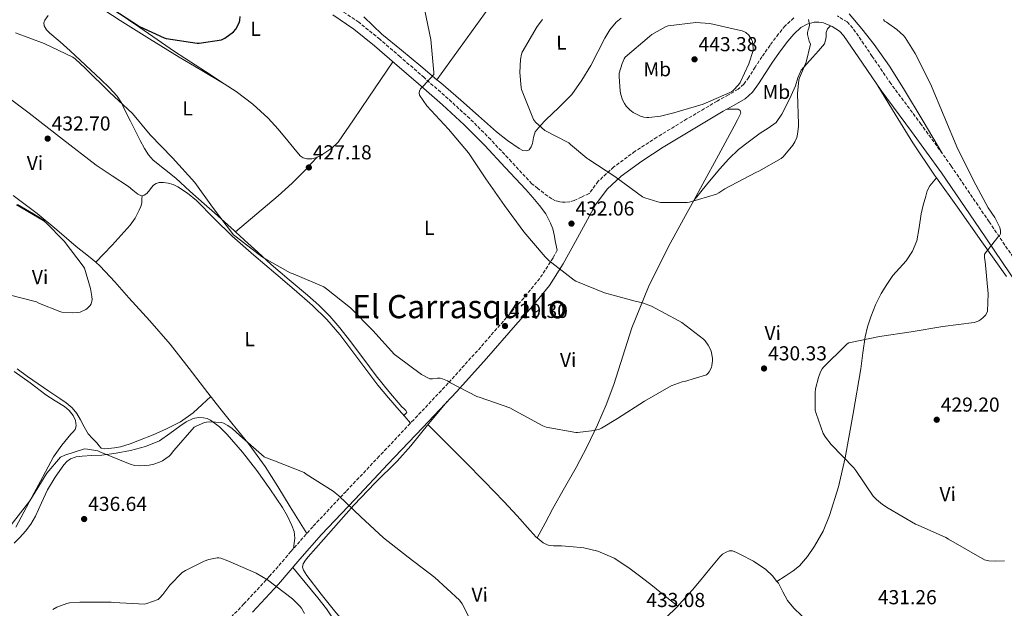
# Model space of a CAD drawing. Units: metres. Extents: x 587417 to 590874, y 4694280 to 4696637.
# Drawn here: x 588048 to 588536, y 4694883 to 4695174 of the extents above; entities that cross this region are included whole.
import ezdxf
from ezdxf.enums import TextEntityAlignment as Align

# ---------------------------------------------------------------- set-up
doc = ezdxf.new("R2010")
doc.units = ezdxf.units.M
doc.header["$MEASUREMENT"] = 0
doc.linetypes.add('DGN Style 3', pattern=[2.435890702152634, 1.739921930109024, -0.6959687720436097])
for name, color, linetype, lineweight in [('Camino', 7, 'DGN Style 3', 0), ('Cota de punto acotado terreno', 7, 'Continuous', 0), ('Curva de nivel directora', 30, 'Continuous', 30), ('Curva de nivel intermedia', 30, 'Continuous', 0), ('Etiqueta de uso rústico', 92, 'Continuous', 0), ('Línea de cambio de uso (parcela vista)', 92, 'Continuous', 0), ('Margen derecho', 7, 'Continuous', 0), ('Punto acotado terreno (símbolo)', 7, 'Continuous', 0), ('Texto de Área (paraje) menor', 7, 'Continuous', 0)]:
    doc.layers.add(name, color=color, linetype=linetype, lineweight=lineweight)
doc.styles.add('Style-Arial', font='arial.ttf')

# ---------------------------------------------------------------- blocks, each defined once
blk = doc.blocks.new('5PATER')
at = {"layer": 'Punto acotado terreno (símbolo)', "linetype": 'Continuous', "lineweight": 0}
h = blk.add_hatch(color=51, dxfattribs=at)
edge = h.paths.add_edge_path()
edge.add_ellipse((0, 0), major_axis=(-0.1095731443231308, -0.1110710700762829), ratio=0.9994222409660317, start_angle=0, end_angle=360)

msp = doc.modelspace()

# ---------------------------------------------------------------- linework, layer by layer
at = {"layer": 'Camino', "color": 7, "linetype": 'DGN Style 3', "lineweight": 0}
for points in [[(588431.2699999993, 4695175.309999999, 435.9299999999932), (588427.0499999992, 4695171.38, 436.5599999999979), (588423.739999999, 4695167.449999999, 437.0800000000018), (588419.5700000003, 4695161.820000002, 437.7499999999999), (588415.5499999992, 4695156.149999999, 438.300000000003), (588412.2099999998, 4695150.949999999, 438.6499999999942), (588409.0300000014, 4695145.989999999, 438.9400000000023), (588406.5399999992, 4695142.540000001, 439.1499999999942), (588403.8099999978, 4695140.030000003, 439.320000000007), (588398.9400000018, 4695137.260000004, 439.4700000000013), (588393.3699999995, 4695134.210000004, 439.5200000000042), (588378.4200000007, 4695125.330000003, 439.2400000000054), (588363.5399999989, 4695116.36, 438.1699999999983), (588352.7399999985, 4695109.350000002, 436.6499999999943), (588342.1799999995, 4695101.59, 435.1000000000058), (588334.4699999981, 4695094.489999998, 434.3099999999978), (588329.9499999986, 4695088.420000004, 433.729999999996), (588326.2499999994, 4695086.690000002, 433.3300000000018), (588322.55, 4695084.969999999, 432.9199999999984), (588320.4800000003, 4695084.370000003, 432.7599999999947), (588318.3199999989, 4695084.140000002, 432.6000000000058), (588316.8500000003, 4695084.13, 432.3999999999942), (588315.3799999973, 4695084.330000003, 432.2200000000013), (588313.359999999, 4695084.850000002, 432.1199999999955), (588311.4699999981, 4695085.739999998, 432.029999999999), (588309.4499999997, 4695087.140000002, 431.8899999999995), (588307.5100000018, 4695088.620000001, 431.7700000000041), (588304.579999997, 4695090.930000001, 431.6399999999994), (588301.6499999989, 4695093.25, 431.5200000000042), (588291.480000001, 4695104.16, 431.320000000007), (588281.2500000006, 4695115.120000003, 431.1300000000046), (588270.8999999973, 4695125.489999998, 430.8099999999977), (588260.109999998, 4695135.359999999, 430.3600000000006), (588248.2800000017, 4695145.790000001, 429.8899999999994), (588236.3700000005, 4695156.080000004, 429.3999999999941), (588226.3500000001, 4695164.750000002, 429.1100000000007), (588215.8999999984, 4695173.180000001, 428.8300000000018), (588205.2800000013, 4695180.370000001, 428.279999999999)], [(588546.7800000012, 4695046.850000002, 429.7200000000012), (588528.0300000003, 4695074.430000001, 430.429999999993), (588509.2300000001, 4695102.090000001, 431.1300000000046), (588494.3799999973, 4695122.670000002, 431.6100000000007), (588479.3199999989, 4695142.830000004, 432.0899999999965), (588470.1900000004, 4695156.300000001, 432.5899999999967), (588460.5500000002, 4695170.330000003, 433.3699999999953), (588457.7100000015, 4695173.310000001, 433.5399999999937), (588452.9299999982, 4695176.350000002, 433.8099999999976)], [(588314.149999998, 4695060.370000001, 430.7200000000012), (588312.0799999982, 4695056.649999999, 430.3999999999943), (588305.5100000014, 4695046.430000001, 429.7200000000012), (588297.5899999999, 4695036.750000002, 429.1699999999983), (588289.0899999995, 4695027.140000001, 428.9600000000063), (588274.7100000004, 4695010.680000001, 429.3600000000006), (588260.1299999983, 4694994.54, 430.3600000000006), (588243.1200000007, 4694976.54, 431.8500000000058), (588226.0700000008, 4694958.5, 433.3699999999953), (588209.6099999986, 4694941.090000001, 434.8800000000048), (588193.0899999985, 4694923.600000002, 436.4400000000024), (588182.2899999979, 4694911.300000003, 438.0800000000017), (588171.7499999991, 4694899.050000001, 439.6399999999994), (588159.0100000009, 4694885.38, 440.6199999999953), (588145.9999999999, 4694871.850000001, 441.5599999999977)]]:
    msp.add_polyline3d(points, dxfattribs=at)
at = {"layer": 'Curva de nivel directora', "color": 30, "linetype": 'Continuous', "lineweight": 30, "elevation": 425, "flags": 128}
msp.add_lwpolyline([(588094.1900000006, 4695179.680000001), (588107.4000000005, 4695171.16), (588119.6000000001, 4695165.440000001), (588120.5900000003, 4695165.150000001), (588135.85, 4695162.840000001), (588136.9400000006, 4695162.840000001), (588147.8499999985, 4695164.410000003), (588149.5800000007, 4695165.310000001), (588153.899999999, 4695168.380000002), (588154.9899999998, 4695169.820000002), (588156.7499999988, 4695172.95), (588157.0700000006, 4695174.07), (588157.2299999994, 4695176.090000001)], dxfattribs=at)
at = {"layer": 'Curva de nivel intermedia', "color": 30, "linetype": 'Continuous', "lineweight": 0, "flags": 128}
for points, elevation in [([(588391.0800000008, 4695007.029999998), (588390.4400000015, 4695010.390000001), (588390.1200000019, 4695011.26), (588388.9700000007, 4695013.4), (588387.4000000015, 4695015.509999999), (588386.6000000014, 4695016.349999999), (588375.7899999998, 4695024.670000001), (588374.440000002, 4695025.399999999), (588360.8099999997, 4695032.730000001), (588356.3300000003, 4695034.389999999), (588352.7499999995, 4695035.23), (588337.5500000004, 4695039.349999999), (588323.3100000002, 4695045.02), (588322.5400000011, 4695045.529999999), (588310.0300000008, 4695055.319999999), (588308.2699999996, 4695057.15), (588297.5800000009, 4695069.470000001), (588287.9800000008, 4695082.550000001), (588278.8300000001, 4695095.67), (588270.1600000019, 4695108.57), (588260.2700000012, 4695120.249999999), (588249.6400000007, 4695131.800000001), (588245.9999999995, 4695137.050000001), (588245.8400000009, 4695138.229999999), (588245.9300000003, 4695139.13), (588246.4800000001, 4695140.279999998), (588247.0500000002, 4695140.92), (588247.9800000022, 4695141.689999999), (588253.1299999999, 4695147.289999999), (588253.1299999999, 4695148.249999999), (588251.600000001, 4695164.630000001), (588248.4000000001, 4695179.67)], 430), ([(588306.8600000013, 4695174.49), (588304.2400000016, 4695171.07), (588296.8400000011, 4695158.46), (588296.5199999991, 4695157.429999999), (588296.0400000009, 4695154.779999998), (588295.7200000011, 4695148.249999999), (588296.2700000011, 4695140.92), (588296.5199999991, 4695139.960000001), (588302.3799999999, 4695125.019999999), (588303.4700000006, 4695123.74), (588308.0400000014, 4695119.61), (588319.8800000013, 4695113.56), (588320.7199999995, 4695112.67), (588328.7500000005, 4695105.949999998), (588329.800000001, 4695105.269999999), (588342.7600000006, 4695096.859999998), (588356.3600000016, 4695086.810000001), (588357.5799999998, 4695086.23), (588363.9800000014, 4695084.249999999), (588365.3600000005, 4695084.06), (588378.5400000013, 4695084.029999998), (588379.6900000002, 4695084.220000001), (588392.9699999995, 4695088.190000001), (588394.2200000011, 4695088.76), (588397.1600000004, 4695090.710000001), (588412.4600000002, 4695098.87), (588413.9600000001, 4695099.449999998), (588424.9999999995, 4695105.689999999), (588426.0000000009, 4695106.59), (588430.8300000011, 4695112.350000001), (588431.79, 4695113.949999998), (588432.7500000012, 4695116.149999999), (588433.2000000004, 4695117.779999999), (588433.7100000001, 4695121.659999999), (588433.7100000001, 4695122.779999999), (588433.1300000012, 4695137.88), (588433.7700000005, 4695144.730000001), (588434.060000001, 4695145.720000002), (588437.3600000001, 4695153.369999998), (588439.5000000015, 4695162.329999999), (588438.8900000012, 4695163.8), (588438.1200000001, 4695167.060000001), (588438.1200000001, 4695168.149999999), (588438.3800000016, 4695169.430000001), (588438.8300000009, 4695170.330000001), (588439.0800000012, 4695171.800000002), (588438.9600000005, 4695172.859999998), (588438.5400000003, 4695174.49)], 435.0000000000001), ([(588382.7300000001, 4695173.08), (588369.0400000018, 4695171.449999998), (588367.8500000006, 4695170.970000001), (588360.9400000017, 4695167.099999999), (588359.8500000008, 4695166.17), (588347.8800000014, 4695155.960000001), (588347.3400000005, 4695155.130000002), (588346.280000001, 4695152.789999999), (588344.9100000008, 4695148.029999998), (588344.8100000003, 4695146.390000001), (588345.2900000007, 4695139.029999999), (588345.6100000005, 4695137.369999998), (588346.4800000021, 4695134.779999998), (588347.440000001, 4695132.920000001), (588348.3300000007, 4695131.640000001), (588350.1600000013, 4695129.82), (588351.7900000007, 4695128.600000001), (588355.3700000015, 4695126.779999998), (588357.0999999993, 4695126.199999999), (588358.5099999997, 4695126.009999999), (588359.5300000011, 4695126.009999999), (588365.2900000013, 4695126.749999999), (588371.9499999998, 4695128.439999999), (588386.4400000004, 4695132.730000001), (588400.5199999999, 4695138.779999998), (588401.3600000005, 4695139.449999999), (588403.9800000022, 4695142.3), (588404.6799999997, 4695143.390000001), (588409.0400000004, 4695152.57), (588411.1799999995, 4695159.26), (588411.2100000008, 4695160.38), (588410.8900000011, 4695163.739999999), (588410.4400000018, 4695164.66), (588408.9700000011, 4695166.84), (588407.600000001, 4695168.06), (588405.7400000013, 4695168.890000002), (588404.9099999998, 4695169.140000001), (588389.7100000005, 4695172.499999999), (588382.7300000001, 4695173.08)], 440), ([(588475.7600000006, 4695174.550000001), (588476.2400000012, 4695173.690000001), (588477.2300000013, 4695173.179999998), (588482.4100000003, 4695169.56), (588485.6800000003, 4695166.550000001), (588486.4800000004, 4695165.59), (588491.4699999995, 4695157.689999999), (588499.0199999998, 4695142.739999999), (588512.4900000013, 4695110.329999999), (588513.4500000002, 4695108.539999999), (588520.300000001, 4695094.9), (588527.5000000005, 4695081.369999998), (588530.9200000004, 4695076.539999999), (588533.3900000004, 4695071.67), (588533.6800000007, 4695070.17), (588533.7400000012, 4695068.5), (588533.16, 4695067.579999999), (588532.3600000021, 4695066.810000001), (588525.7400000015, 4695058.46), (588525.7400000015, 4695056.66), (588526.0600000012, 4695054.779999998), (588527.5900000001, 4695038.869999998), (588527.2700000004, 4695030.23), (588526.3499999995, 4695028.470000001), (588525.1300000012, 4695027.06), (588523.9100000008, 4695026.039999999), (588522.8899999993, 4695025.399999999), (588522.030000001, 4695025.050000001), (588520.680000001, 4695024.699999999), (588505.0300000003, 4695022.59), (588489.4800000001, 4695019.930000001), (588473.8300000017, 4695017.750000001), (588458.5400000007, 4695014.65), (588457.8000000009, 4695014.140000001), (588456.8399999997, 4695013.269999999), (588445.9900000002, 4695002.490000002), (588445.350000001, 4695001.659999999), (588444.5500000007, 4695000.249999999), (588443.4700000011, 4694997.470000001), (588442.0600000008, 4694991.739999999), (588441.8300000007, 4694989.789999999), (588441.9600000002, 4694981.270000001), (588442.3500000013, 4694979.550000002), (588445.9299999998, 4694969.66), (588446.9500000014, 4694967.929999999), (588449.8300000002, 4694964.279999998), (588461.0300000008, 4694952.760000001), (588462.0299999998, 4694951.449999998), (588470.6700000011, 4694938.71), (588472.2300000011, 4694937.020000001), (588475.2400000021, 4694934.519999999), (588478.0300000014, 4694932.789999999), (588491.5900000001, 4694924.92), (588492.9100000011, 4694924.38), (588506.6700000009, 4694918.17), (588507.850000001, 4694917.369999998), (588525.7700000005, 4694907.23), (588527.9499999998, 4694906.710000001), (588531.05, 4694906.49), (588535.6299999999, 4694906.749999999)], 430), ([(588045.9300000007, 4695167.900000001), (588060.1399999998, 4695162.619999999), (588074.3800000001, 4695155.869999999), (588075.5300000012, 4695155.069999998), (588080.5600000004, 4695150.27), (588092.5200000008, 4695138.649999999), (588103.850000001, 4695128.09), (588112.6799999999, 4695117.399999999), (588123.7199999995, 4695106.140000001), (588134.700000001, 4695093.880000001), (588143.5299999999, 4695081.63), (588153.9000000012, 4695068.029999998), (588155.1799999997, 4695066.969999999), (588168.24, 4695056.989999999), (588181.9999999997, 4695049.15), (588183.4000000011, 4695048.699999999), (588198.6400000006, 4695042.199999999), (588199.9800000016, 4695041.339999998), (588211.7499999999, 4695031.929999998), (588222.9200000013, 4695020.67), (588233.61, 4695008.800000001), (588234.7300000021, 4695007.96), (588246.9900000021, 4694998.880000001), (588251.1100000015, 4694996.76), (588252.360000001, 4694996.76), (588254.9200000003, 4694997.079999999), (588256.2000000009, 4694997.079999999), (588257.35, 4694996.8), (588259.850000001, 4694995.800000001), (588261.3200000017, 4694994.779999999), (588274.2800000013, 4694988.060000001), (588276.0400000004, 4694987.58), (588290.73, 4694982.460000002), (588293.4200000013, 4694980.990000002), (588307.02, 4694973.439999998), (588308.6200000005, 4694972.92), (588323.3700000005, 4694970.199999999), (588324.230000001, 4694970.199999999), (588332.4299999997, 4694971.23), (588335.0800000007, 4694971.930000001), (588336.110000001, 4694972.380000001), (588343.980000001, 4694977.05), (588357.4500000002, 4694985.689999999), (588370.630000001, 4694993.239999999), (588376.0400000003, 4694995.230000001), (588377.2600000006, 4694995.42), (588388.0400000009, 4694998.680000001), (588388.9400000017, 4694999.55), (588389.4500000012, 4695000.279999998), (588390.5100000007, 4695002.390000001), (588390.7900000003, 4695003.350000001), (588391.1100000021, 4695005.630000002), (588391.0800000008, 4695007.029999998)], 430), ([(588042.8600000018, 4695038.27), (588056.3600000001, 4695034.850000001), (588057.8399999999, 4695034.009999999), (588067.7900000009, 4695030.010000001), (588068.8700000005, 4695029.789999999), (588074.0300000014, 4695029.369999999), (588076.7800000008, 4695029.499999999), (588077.9299999997, 4695029.82), (588080.7100000002, 4695031.07), (588081.420000001, 4695031.579999999), (588082.9499999998, 4695033.119999999), (588083.3400000011, 4695033.88), (588083.7600000012, 4695035.16), (588083.8500000006, 4695036.060000001), (588083.7900000003, 4695037.529999999), (588083.1199999996, 4695041.529999998), (588080.1100000012, 4695051.449999998), (588079.4400000006, 4695052.57), (588070.0300000005, 4695064.92), (588060.9700000013, 4695074.140000001), (588059.6600000014, 4695075.069999999), (588046.4800000006, 4695082.91)], 430), ([(588087.7199999997, 4694960.7), (588102.6300000006, 4694954.460000001), (588104.7800000008, 4694953.949999999), (588107.5599999991, 4694953.76), (588112.11, 4694954.079999999), (588114.4700000003, 4694954.56), (588117.2900000013, 4694955.519999999), (588118.790000001, 4694956.249999999), (588121.9300000013, 4694958.429999999), (588122.6700000013, 4694959.2), (588124.2699999994, 4694961.369999998), (588134.4700000008, 4694972.92), (588135.3100000012, 4694973.4), (588139.5600000003, 4694975.13), (588140.4600000011, 4694975.32), (588141.9000000005, 4694975.449999999), (588148.0100000014, 4694975.099999999), (588148.9400000013, 4694974.810000001), (588151.0800000004, 4694973.720000001), (588153.2300000007, 4694972.249999999), (588157.0300000005, 4694968.8), (588169.1299999994, 4694958.239999998), (588170.150000001, 4694957.689999999), (588174.0900000016, 4694956.189999999), (588188.7800000012, 4694950.4), (588189.8699999999, 4694949.600000001), (588203.2400000006, 4694941.119999999), (588205.99, 4694938.84), (588216.9700000013, 4694928.539999999), (588228.1699999997, 4694918.140000001), (588240.4299999995, 4694908.509999998), (588253.6399999994, 4694898.4), (588265.7400000007, 4694887.199999998), (588267.0500000005, 4694885.400000001), (588270.4700000003, 4694879.070000002)], 435.0000000000001), ([(588043.85, 4694924.57), (588053.0300000019, 4694936.449999998), (588061.4500000018, 4694950.009999999), (588068.1700000009, 4694958.050000001), (588070.2800000008, 4694959.07), (588080.0700000009, 4694962.079999999), (588081.610000001, 4694962.01), (588086.7300000017, 4694961.050000001), (588087.7199999997, 4694960.7)], 435.0000000000001), ([(588064.3600000021, 4694882.649999999), (588066.4400000008, 4694883.81), (588071.4000000006, 4694885.630000001), (588072.6800000014, 4694885.92), (588077.7100000005, 4694886.329999999), (588093.3500000001, 4694886.269999999), (588094.5700000006, 4694886.109999999), (588109.8700000005, 4694885.31), (588110.9900000002, 4694885.570000002), (588116.490000001, 4694887.649999999), (588117.2300000008, 4694888.220000001), (588118.9200000007, 4694890.01), (588122.3100000013, 4694894.619999999), (588128.4600000003, 4694900.929999999), (588130.0600000008, 4694901.98), (588139.3700000002, 4694906.590000001), (588141.6400000012, 4694907.359999999), (588145.7400000006, 4694908.189999999), (588146.570000002, 4694908.189999999), (588147.6300000015, 4694907.970000001), (588151.1100000016, 4694906.749999999), (588165.1599999998, 4694900.67), (588170.7000000008, 4694897.369999998), (588183.0200000011, 4694887.969999999), (588186.7600000006, 4694884.289999999), (588187.5600000008, 4694883.26), (588188.9700000011, 4694880.609999998)], 440)]:
    msp.add_lwpolyline(points, dxfattribs=dict(at, elevation=elevation))
at = {"layer": 'Línea de cambio de uso (parcela vista)', "color": 92, "linetype": 'Continuous', "lineweight": 0, "extrusion": (0.008578157894159553, -0.005057642247524752, 0.9999504165017579), "elevation": -18274.99467211006, "flags": 128}
msp.add_lwpolyline([(588124.0248755448, 4695110.322661537), (588124.0940798611, 4695110.281861015)], dxfattribs=at)
at = {"layer": 'Línea de cambio de uso (parcela vista)', "color": 92, "linetype": 'Continuous', "lineweight": 0, "extrusion": (-0.03852566335488541, -0.05279441667419538, 0.9978619758418984), "elevation": -270110.6864983228, "flags": 128}
msp.add_lwpolyline([(-2292456.313301941, 4130630.973188061), (-2292456.31330194, 4130630.968597854)], dxfattribs=at)
at = {"layer": 'Línea de cambio de uso (parcela vista)', "color": 92, "linetype": 'Continuous', "lineweight": 0, "extrusion": (0.02846820658180562, 0.03065806888359564, 0.9991244387093854), "elevation": 161114.039216205, "flags": 128}
msp.add_lwpolyline([(2763764.58479416, -3837400.912042471), (2763764.58479416, -3837400.921603327)], dxfattribs=at)
at = {"layer": 'Línea de cambio de uso (parcela vista)', "color": 92, "linetype": 'Continuous', "lineweight": 0, "extrusion": (-0.02495975630396395, -0.03140097469638247, 0.9991951708016628), "elevation": -161688.6378710823, "flags": 128}
msp.add_lwpolyline([(-2460803.595394022, 4038386.465435232), (-2460803.595394021, 4038386.470421211)], dxfattribs=at)
at = {"layer": 'Línea de cambio de uso (parcela vista)', "color": 92, "linetype": 'Continuous', "lineweight": 0, "elevation": 432.0599999999977, "flags": 128}
msp.add_lwpolyline([(588108.6298000002, 4695087.3772), (588108.6299999999, 4695087.380000001)], dxfattribs=at)
at = {"layer": 'Línea de cambio de uso (parcela vista)', "color": 92, "linetype": 'Continuous', "lineweight": 0, "extrusion": (-0.03286746458402429, -0.03992788177383113, 0.9986618516939921), "elevation": -206369.1528282541, "flags": 128}
msp.add_lwpolyline([(-2529655.18793832, 3993528.771202867), (-2529655.18793832, 3993528.792473035)], dxfattribs=at)
at = {"layer": 'Línea de cambio de uso (parcela vista)', "color": 92, "linetype": 'Continuous', "lineweight": 0, "extrusion": (0.04111606129872662, 0.03524231624969853, 0.9985326477630242), "elevation": 190076.2673847103, "flags": 128}
msp.add_lwpolyline([(3181997.539892818, -3496908.227804753), (3181997.539892818, -3496908.23149799)], dxfattribs=at)
at = {"layer": 'Línea de cambio de uso (parcela vista)', "color": 92, "linetype": 'Continuous', "lineweight": 0, "extrusion": (0.03336433043493819, 0.06178580731515212, 0.9975316212877883), "elevation": 310139.2420647555, "flags": 128}
msp.add_lwpolyline([(1713132.853465495, -4399698.542542601), (1713132.853465495, -4399698.536846112)], dxfattribs=at)
at = {"layer": 'Línea de cambio de uso (parcela vista)', "color": 92, "linetype": 'Continuous', "lineweight": 0, "extrusion": (0.1052663324481732, 0.06627883165693794, 0.9922328938949273), "elevation": 373542.157286549, "flags": 128}
msp.add_lwpolyline([(3659455.456291537, -2976095.968571131), (3659455.456291537, -2976095.971786719)], dxfattribs=at)
at = {"layer": 'Línea de cambio de uso (parcela vista)', "color": 92, "linetype": 'Continuous', "lineweight": 0}
for points in [[(588344.3967000004, 4695259.915999999, 433.0100999999996), (588327.9699999997, 4695240.119999999, 433.4799999999959), (588311.54, 4695220.33, 433.9499999999971), (588295.5899999999, 4695200.58, 433.9799999999959), (588280.3099999996, 4695180.33, 433.0500000000029), (588267.4299999997, 4695162.550000001, 431.8099999999977), (588254.5626999997, 4695144.763699999, 430.5602999999974)], [(588037.04, 4695212.189999999, 423.3899999999995), (588051.2199999997, 4695205.17, 423.7400000000052), (588065.0700000003, 4695197.529999999, 424.0899999999965), (588077.7300000004, 4695190.060000001, 424.3899999999995), (588090.1600000003, 4695182.24, 424.6699999999983), (588107.4600000001, 4695170.51, 425.0200000000041), (588124.7199999997, 4695158.75, 425.3699999999953), (588139.9699999997, 4695148.800000001, 425.8300000000018), (588149.3208, 4695142.700800001, 426.1361999999936)], [(588154.8528000005, 4695069.5624, 429.1606000000029), (588154.4199999999, 4695069.960000001, 429.179999999993), (588149.4800000004, 4695074.460000001, 429.4700000000012), (588144.4400000004, 4695078.890000001, 429.5599999999977), (588139.3700000001, 4695083.289999999, 429.6600000000035), (588132.3200000003, 4695089.65, 430.1300000000047), (588125.29, 4695096.029999999, 430.4900000000052), (588119.6900000004, 4695100.480000001, 430.4600000000065), (588114.0899999999, 4695104.99, 430.429999999993), (588111.7100000001, 4695107.66, 430.429999999993), (588109.7999999998, 4695110.680000001, 430.429999999993), (588107.6900000004, 4695114.640000001, 430.3999999999942), (588105.6399999997, 4695118.619999999, 430.3600000000006), (588102.8899999997, 4695124.189999999, 430.2799999999989), (588100.1399999997, 4695129.76, 430.1100000000006), (588098.3600000005, 4695133.279999999, 429.820000000007), (588096.2400000002, 4695136.600000001, 429.5299999999989), (588092.3200000003, 4695140.91, 429.3399999999965), (588088.1100000005, 4695144.92, 429.1499999999942), (588080.6100000005, 4695152.029999999, 428.7599999999948), (588073.0700000003, 4695159.07, 428.3800000000047), (588068.0099999999, 4695163.430000001, 428.2700000000041), (588062.8899999997, 4695167.77, 428.1900000000023), (588061.3399999999, 4695169.480000001, 428.1100000000006), (588060.1399999997, 4695171.42, 428), (588059.9100000003, 4695172.82, 427.8899999999995), (588060.4000000004, 4695174.17, 427.7400000000052), (588062.1600000003, 4695176.5, 427.3600000000006)], [(588090.1200000001, 4695179.07, 425.8099999999977), (588097.7100000001, 4695174.109999999, 426.2700000000041), (588112.3099999996, 4695164.9, 426.4499999999971), (588127.0199999996, 4695155.869999999, 426.3999999999942), (588138.2100000001, 4695149.26, 426.2700000000041), (588149.3208, 4695142.700800001, 426.1407999999938)], [(588504.9600000001, 4695108, 431.2700000000041), (588495.3200000003, 4695124.230000001, 431.1399999999995), (588485.6799999997, 4695140.449999999, 431), (588478.6399999997, 4695151.5, 431.1900000000023), (588471.0899999999, 4695162.210000001, 431.5200000000041), (588465, 4695169.850000001, 431.6399999999995), (588458.7400000002, 4695177.380000001, 431.7100000000065)], [(588254.5626999997, 4695144.763699999, 430.5611000000063), (588246.5800000001, 4695151.529999999, 430.1100000000006), (588236.9900000002, 4695159.449999999, 429.5800000000018), (588227.3799999999, 4695167.34, 429.0800000000018), (588218.3300000001, 4695175.850000001, 428.6900000000023)], [(588345.9100000003, 4695175.210000001, 437.6600000000035), (588343.3700000001, 4695173.180000001, 437.5500000000029), (588340.29, 4695169.439999999, 437.320000000007), (588337.7199999997, 4695165.289999999, 437.1499999999942), (588334.2300000004, 4695158.550000001, 437.1100000000006), (588330.7400000002, 4695151.850000001, 437.0800000000018), (588326.3399999999, 4695144.480000001, 436.8800000000047), (588321.3300000001, 4695137.51, 436.5099999999948), (588315, 4695131.060000001, 435.6300000000047), (588308.4699999997, 4695124.84, 434.6499999999942), (588305.7699999996, 4695121.970000001, 434.6000000000058), (588303.2800000003, 4695118.890000001, 434.4600000000065), (588302.4699999997, 4695116.16, 434.0500000000029), (588302, 4695113.26, 433.6300000000047), (588301.3099999996, 4695111.539999999, 433.3800000000047), (588300.2100000001, 4695110.060000001, 433.179999999993), (588299.0899999999, 4695109.539999999, 433.1300000000047), (588297.0999999996, 4695109.779999999, 433.1300000000047), (588295.2800000003, 4695110.699999999, 433.1199999999953), (588289.5199999996, 4695114.689999999, 432.8899999999995), (588284.0199999996, 4695119.02, 432.6000000000058), (588275.2100000001, 4695126.890000001, 431.9199999999983), (588266.3600000005, 4695134.699999999, 431.2599999999948), (588256.4900000002, 4695143.130000001, 430.6699999999983), (588254.5626999997, 4695144.763699999, 430.5611000000063)], [(588381.7335000001, 4695084.9364, 434.8411000000052), (588388.1600000003, 4695092.75, 435.3800000000047), (588394.5999999996, 4695100.57, 435.929999999993), (588399.0800000001, 4695105.58, 436.1300000000047), (588404.0099999999, 4695110.17, 436.1900000000023), (588409.2999999998, 4695114.289999999, 436.2700000000041), (588414.7000000002, 4695118.230000001, 436.320000000007), (588418.6699999999, 4695120.800000001, 436.2899999999936), (588422.5099999999, 4695123.609999999, 436.25), (588425.4500000002, 4695127.65, 436.25), (588427.6299999999, 4695132.180000001, 436.25), (588429.9500000002, 4695136.939999999, 436.1999999999971), (588432.1699999999, 4695141.720000001, 436), (588433.3799999999, 4695145.680000001, 435.7200000000012), (588434.9900000002, 4695149.4, 435.4199999999983), (588437.6900000004, 4695152.640000001, 435.1000000000058), (588440.4900000002, 4695155.800000001, 434.7799999999989), (588443.5899999999, 4695159.100000001, 434.6999999999971), (588446.5099999999, 4695162.58, 434.5899999999965), (588447.0599999996, 4695164.25, 434.3699999999953), (588447.2800000003, 4695166.039999999, 434.1399999999995), (588447.3600000005, 4695168.08, 433.8699999999953), (588447.9199999999, 4695169.880000001, 433.7599999999948), (588449.4100000003, 4695171.460000001, 433.8600000000006)], [(588195.3435000004, 4695106.413000001, 426.6499999999942), (588197.1500000004, 4695107.33, 426.6499999999942), (588199.0199999996, 4695108.51, 426.6499999999942), (588202.6299999999, 4695110.939999999, 426.6499999999942), (588205.6799999997, 4695113.880000001, 426.6499999999942), (588213.29, 4695124.980000001, 426.7700000000041), (588220.8399999999, 4695136.09, 427.4799999999959), (588226.8300000001, 4695144.880000001, 428.429999999993), (588232.8099999996, 4695153.66, 429.3800000000047)], [(588149.3208, 4695142.700800001, 426.1361999999936), (588155.2400000002, 4695138.84, 426.3300000000018), (588163.4699999997, 4695132.720000001, 426.5399999999936), (588170.9900000002, 4695125.720000001, 426.6499999999942), (588175.9600000001, 4695120.210000001, 426.6199999999953), (588180.7800000003, 4695114.59, 426.5899999999965), (588183.7800000003, 4695110.810000001, 426.6300000000047), (588186.9199999999, 4695107.039999999, 426.6499999999942), (588188.4100000003, 4695106.050000001, 426.6499999999942), (588190.1200000001, 4695105.630000001, 426.6499999999942), (588192.6699999999, 4695105.630000001, 426.6499999999942), (588195.1799999997, 4695106.33, 426.6499999999942), (588195.3435000004, 4695106.413000001, 426.6499999999942)], [(588040.2000000002, 4695137.550000001, 432.6199999999953), (588052.7199999997, 4695128.279999999, 432.7299999999959), (588069.2699999996, 4695115.350000001, 432.6600000000035), (588085.8700000001, 4695102.49, 432.5399999999936), (588093.79, 4695097.17, 432.4499999999971), (588101.7999999998, 4695092, 432.3500000000058), (588104.0700000003, 4695090.08, 432.3000000000029), (588106.4800000004, 4695088.09, 432.2200000000012), (588108.3300000001, 4695087.32, 432.0899999999965), (588108.6298000002, 4695087.3772, 432.0534000000043)], [(588472.9400000004, 4695141.789999999, 432.179999999993), (588481.5800000001, 4695127.640000001, 431.9799999999959), (588490.2199999997, 4695113.5, 431.7700000000041), (588501, 4695097.449999999, 431.2200000000012), (588501.9168999996, 4695096.176100001, 431.1713000000018)], [(588398.0899999999, 4695130.119999999, 439.5), (588400.9199999999, 4695130.16, 439.2200000000012), (588403.7599999999, 4695130.199999999, 438.9400000000023), (588404.79, 4695129.5, 438.8600000000006), (588405.04, 4695128.279999999, 438.8099999999977), (588403.5, 4695124.970000001, 438.6600000000035), (588401.7699999996, 4695121.689999999, 438.4900000000052), (588394.0300000003, 4695107.449999999, 437.0800000000018), (588386.2800000003, 4695093.210000001, 435.5500000000029), (588381.7335000001, 4695084.9364, 434.8362999999954)], [(588154.8528000005, 4695069.5624, 429.159799999994), (588165.3799999999, 4695078.439999999, 428.4199999999983), (588175.9199999999, 4695087.32, 427.679999999993), (588182.8600000005, 4695093.49, 427.2799999999989), (588189.4199999999, 4695100.060000001, 426.9700000000012), (588192.3899999997, 4695103.24, 426.8099999999977), (588195.3435000004, 4695106.413000001, 426.6503999999986)], [(588108.6298000002, 4695087.3772, 432.0534000000043), (588109.6399999997, 4695087.57, 431.929999999993), (588110.8899999997, 4695088.41, 431.7700000000041), (588112.3600000005, 4695090.33, 431.7100000000065), (588113.29, 4695091.5, 431.570000000007), (588114.2800000003, 4695092.640000001, 431.4499999999971), (588115.5599999996, 4695093.470000001, 431.4199999999983), (588117.04, 4695093.850000001, 431.3899999999995), (588119.2800000003, 4695093.91, 431.320000000007), (588121.5199999996, 4695093.529999999, 431.2599999999948), (588123.9400000004, 4695092.84, 431.1900000000023), (588126.25, 4695091.800000001, 431.1300000000047), (588131.0800000001, 4695088.609999999, 431.0599999999977), (588135.4699999997, 4695084.960000001, 431), (588144.2300000004, 4695076.060000001, 430.6900000000023), (588153.1299999999, 4695067.359999999, 430.429999999993), (588163.9400000004, 4695058, 430.4900000000052), (588174.7599999999, 4695048.67, 430.8099999999977), (588183.8499999996, 4695040.9, 431.1600000000035), (588192.9400000004, 4695033.119999999, 431.5200000000041), (588200.0599999996, 4695026.189999999, 431.8399999999965), (588206.5700000003, 4695018.65, 432.1600000000035), (588215.9600000001, 4695006.119999999, 432.4100000000035), (588225.3899999997, 4694993.630000001, 432.4799999999959), (588230.5700000003, 4694987.359999999, 432.5599999999977), (588235.8799999999, 4694981.210000001, 432.4100000000035), (588238.7199999997, 4694978.050000001, 432.1999999999971), (588241.5599999996, 4694974.880000001, 431.9900000000052)], [(588422.9627, 4694896.5317, 432.1296000000002), (588426.9600000001, 4694899.130000001, 431.6000000000058), (588430.9500000002, 4694901.720000001, 431.070000000007), (588434.0999999996, 4694904.220000001, 430.8000000000029), (588438.0999999996, 4694908.84, 430.8300000000018), (588441.5800000001, 4694914.01, 430.8800000000047), (588445.8200000003, 4694921.359999999, 430.679999999993), (588449.0700000003, 4694929.109999999, 430.4900000000052), (588453.3799999999, 4694943.25, 430.1699999999983), (588456.75, 4694957.59, 429.9199999999983), (588460.7400000002, 4694979.65, 429.9400000000023), (588464.4299999997, 4695001.75, 430.3000000000029), (588465.5, 4695009.619999999, 430.4499999999971), (588466.5999999996, 4695017.5, 430.6199999999953), (588467.7800000003, 4695022.539999999, 430.7799999999989), (588469.4199999999, 4695027.480000001, 430.9400000000023), (588471.7800000003, 4695033.310000001, 431.0399999999936), (588474.5999999996, 4695038.939999999, 431.1300000000047), (588477.3700000001, 4695043.49, 431.3000000000029), (588480.4299999997, 4695047.83, 431.4499999999971), (588483.6699999999, 4695051.51, 431.5), (588486.9500000002, 4695055.189999999, 431.5200000000041), (588490.0700000003, 4695059.890000001, 431.5299999999989), (588492.2000000002, 4695065.050000001, 431.5200000000041), (588493.3499999996, 4695071.710000001, 431.429999999993), (588494.3799999999, 4695078.359999999, 431.320000000007), (588495.4299999997, 4695082.720000001, 431.2899999999936), (588496.6200000001, 4695087.060000001, 431.2599999999948), (588497.4299999997, 4695089.789999999, 431.1000000000058), (588498.7300000004, 4695092.25, 431), (588500.3200000003, 4695094.220000001, 431.0899999999965), (588501.9168999996, 4695096.176100001, 431.1698000000034)], [(588501.9168999996, 4695096.176100001, 431.1713000000018), (588512.2999999998, 4695081.75, 430.6199999999953), (588524.4500000002, 4695064.57, 430.2700000000041), (588536.6200000001, 4695047.380000001, 429.9799999999959)], [(588085.6201, 4695054.420100001, 431.3782999999967), (588082.0199999996, 4695057.52, 431.3600000000006), (588075.8799999999, 4695062.300000001, 431.320000000007), (588066.3700000001, 4695070.529999999, 431.1600000000035), (588056.6799999997, 4695078.560000001, 431), (588044.75, 4695087.390000001, 430.8999999999942)], [(588085.6201, 4695054.420100001, 431.3800000000047), (588089.6799999997, 4695058.680000001, 431.7799999999989), (588093.7400000002, 4695062.939999999, 432.0899999999965), (588098.29, 4695067.810000001, 432.1399999999995), (588102.7599999999, 4695072.800000001, 432.0899999999965), (588105.2199999997, 4695076.33, 432.0899999999965), (588107.1799999997, 4695080.220000001, 432.0899999999965), (588107.9600000001, 4695082.01, 432.1000000000058), (588108.4000000004, 4695083.869999999, 432.0899999999965), (588108.5099999999, 4695085.619999999, 432.0800000000018), (588108.6298000002, 4695087.3772, 432.0599999999977)], [(588381.7335000001, 4695084.9364, 434.8362999999954), (588377.6799999997, 4695077.560000001, 434.1999999999971), (588369.0700000003, 4695061.91, 432.9199999999983), (588359.4100000003, 4695042.279999999, 431.429999999993), (588351.0800000001, 4695021.980000001, 430.3000000000029), (588346.6200000001, 4695008.01, 430.0299999999989), (588342.25, 4694994.01, 430.1100000000006), (588338.4000000004, 4694983.880000001, 430.2200000000012), (588334.1200000001, 4694973.92, 430.3600000000006), (588328.9900000002, 4694963.289999999, 430.5800000000018), (588323.5, 4694952.859999999, 430.8099999999977), (588317.7300000004, 4694942.76, 430.9799999999959), (588312.04, 4694932.640000001, 431.4499999999971), (588308.1399999997, 4694925.350000001, 432.0399999999936), (588304.2326999997, 4694918.074999999, 432.6296000000002)], [(588046.9500000002, 4695083.02, 429.7899999999936), (588054.8300000001, 4695078.430000001, 430.3000000000029), (588058.3600000005, 4695076.33, 430.6900000000023), (588061.8899999997, 4695074.24, 431.0899999999965)], [(588238.2300000004, 4694978.600000001, 432.2400000000052), (588239.6600000003, 4694980.060000001, 431.320000000007), (588239.2699999996, 4694981.15, 431.3899999999995), (588238.2000000002, 4694982.039999999, 431.3899999999995), (588237.1600000003, 4694982.939999999, 431.3899999999995), (588230.7199999997, 4694990.5, 431.5299999999989), (588224.4900000002, 4694998.24, 431.6399999999995), (588217.8700000001, 4695007.100000001, 431.3099999999977), (588211.2400000002, 4695015.960000001, 430.8800000000047), (588206.54, 4695021.99, 430.9499999999971), (588201.5800000001, 4695027.800000001, 431), (588196.1900000004, 4695033.15, 430.5599999999977), (588190.5099999999, 4695038.17, 430.1100000000006), (588181.4199999999, 4695045.66, 429.9400000000023), (588172.4600000001, 4695053.279999999, 429.7899999999936), (588165.9000000004, 4695059.350000001, 429.3099999999977), (588159.3399999999, 4695065.439999999, 428.9600000000065), (588154.8528000005, 4695069.5624, 429.1606000000029)], [(588190.0999999996, 4694920.189999999, 436.8999999999942), (588186.0099999999, 4694926.800000001, 436.5399999999936), (588181.9299999997, 4694933.4, 436.1900000000023), (588175.7800000003, 4694943.449999999, 435.8000000000029), (588169.5800000001, 4694953.439999999, 435.4799999999959), (588161.5899999999, 4694964.27, 435), (588153.0700000003, 4694974.75, 434.4600000000065), (588147.1500000004, 4694982.300000001, 433.9400000000023), (588141.2300000004, 4694989.850000001, 433.4400000000023), (588131.8600000005, 4695001.9, 433.1499999999942), (588122.4699999997, 4695013.850000001, 432.9199999999983), (588112.4500000002, 4695025.42, 432.2899999999936), (588102.0599999996, 4695036.76, 431.7100000000065), (588095.0800000001, 4695044.680000001, 431.5099999999948), (588087.9199999999, 4695052.439999999, 431.3899999999995), (588085.6201, 4695054.420100001, 431.3782999999967)], [(588142.6900000004, 4694987.980000001, 433.5599999999977), (588138.2800000003, 4694983.99, 433.6000000000058), (588133.8700000001, 4694980, 433.6300000000047), (588127.5599999996, 4694975.560000001, 433.6499999999942), (588120.6200000001, 4694972.060000001, 433.6300000000047), (588114.04, 4694969.109999999, 433.5599999999977), (588107.3700000001, 4694966.369999999, 433.5), (588102.6699999999, 4694964.58, 433.5), (588097.8300000001, 4694963.039999999, 433.5), (588094.9299999997, 4694962.550000001, 433.5), (588092.0099999999, 4694962.33, 433.5), (588090.1399999997, 4694962.119999999, 433.5), (588088.2999999998, 4694962.529999999, 433.5), (588087.1900000004, 4694963.689999999, 433.4499999999971), (588086.3099999996, 4694964.960000001, 433.3699999999953), (588084.0599999996, 4694967.180000001, 433.2799999999989), (588081.9000000004, 4694969.5, 433.179999999993), (588079.9299999997, 4694972.930000001, 432.8899999999995), (588078.1200000001, 4694976.480000001, 432.6000000000058), (588076.2100000001, 4694979.619999999, 432.4700000000012), (588073.9000000004, 4694982.49, 432.3500000000058), (588070.9400000004, 4694984.939999999, 432.25), (588067.8200000003, 4694987.100000001, 432.1600000000035), (588062.4699999997, 4694990.640000001, 431.75), (588057.1299999999, 4694994.210000001, 431.320000000007), (588051.9100000003, 4694997.91, 431.1900000000023), (588046.7000000002, 4695001.630000001, 431.070000000007)], [(588045.2300000004, 4695000.41, 432.8600000000006), (588053.1500000004, 4694994.699999999, 432.8800000000047), (588060.9100000003, 4694988.83, 432.9199999999983), (588065.5, 4694985.949999999, 432.9499999999971), (588070.1200000001, 4694983.07, 432.9900000000052), (588072.5099999999, 4694981.17, 433.1100000000006), (588074.54, 4694978.65, 433.2400000000052), (588075.6100000005, 4694976.07, 433.25), (588075.8799999999, 4694973.470000001, 433.2400000000052), (588075.4299999997, 4694971.609999999, 433.3099999999977), (588074.3499999996, 4694970.390000001, 433.3099999999977), (588073.2599999999, 4694969.310000001, 433.3099999999977), (588068.79, 4694963.869999999, 433.3999999999942), (588064.8099999996, 4694958.109999999, 433.5599999999977), (588059.4199999999, 4694948.210000001, 434.2599999999948), (588054.0599999996, 4694938.27, 434.9700000000012), (588050.0599999996, 4694930.810000001, 435.0800000000018), (588046.0599999996, 4694923.359999999, 435.1600000000035)], [(588259.6399999997, 4694985.49, 430.7799999999989), (588250.6699999999, 4694974.58, 431.6300000000047), (588241.7100000001, 4694963.680000001, 432.4799999999959), (588234.9000000004, 4694956.07, 433.1399999999995), (588224.0499999998, 4694945.26, 434.25), (588213.4199999999, 4694934.24, 435.3600000000006), (588205.9299999997, 4694925.730000001, 436.0399999999936), (588198.4400000004, 4694917.210000001, 436.6999999999971), (588194.6699999999, 4694912.949999999, 437.2200000000012), (588190.8899999997, 4694908.699999999, 437.7899999999936), (588189.5599999996, 4694907.029999999, 437.8600000000006), (588188.3899999997, 4694905.24, 437.9199999999983), (588188, 4694903.640000001, 438.1499999999942), (588188.4600000001, 4694902.039999999, 438.3600000000006), (588189.3300000001, 4694900.75, 438.4100000000035), (588190.25, 4694899.480000001, 438.429999999993), (588197.2999999998, 4694890.25, 438.4199999999983), (588204.4600000001, 4694881.119999999, 438.3600000000006), (588210.0499999998, 4694874.970000001, 438.25), (588215.4000000004, 4694868.640000001, 438.1699999999983), (588219.5, 4694862.699999999, 438.1600000000035), (588223.5933999997, 4694856.769500001, 438.1600000000035)], [(588045.2300000004, 4694915.49, 437.0899999999965), (588048.04, 4694918.24, 436.8899999999995), (588050.8499999996, 4694921.430000001, 436.6999999999971), (588053.4800000004, 4694924.77, 436.5099999999948), (588055.8799999999, 4694928.850000001, 436.2899999999936), (588058.7199999997, 4694935.390000001, 435.9499999999971), (588061.7400000002, 4694941.850000001, 435.6100000000006), (588065.6100000005, 4694948.17, 435.5299999999989), (588069.9299999997, 4694954.27, 435.4799999999959), (588071.3799999999, 4694955.9, 435.25), (588073.1900000004, 4694957.15, 435.0399999999936), (588076, 4694958.119999999, 435.0399999999936), (588078.8899999997, 4694958.560000001, 435.0399999999936), (588083.79, 4694958.789999999, 434.9199999999983), (588088.6799999997, 4694959.07, 434.8399999999965), (588095.7999999998, 4694960.060000001, 434.8399999999965), (588102.8899999997, 4694961.369999999, 434.8399999999965), (588110.2199999997, 4694963.230000001, 434.820000000007), (588117.2300000004, 4694966.109999999, 434.7799999999989), (588122.2999999998, 4694969.65, 434.7100000000065), (588127.2100000001, 4694973.4, 434.6499999999942), (588130.4699999997, 4694975.41, 434.679999999993), (588133.9299999997, 4694977.119999999, 434.7200000000012), (588136.4699999997, 4694977.609999999, 434.7200000000012), (588139.0499999998, 4694977.439999999, 434.7200000000012), (588140.8099999996, 4694977.09, 434.7299999999959), (588142.5099999999, 4694976.350000001, 434.7799999999989), (588146.9600000001, 4694973.060000001, 435.0299999999989), (588150.7599999999, 4694969.24, 435.2899999999936), (588158.2800000003, 4694960.42, 435.8000000000029), (588165.4199999999, 4694951.32, 436.320000000007), (588171.9000000004, 4694942.279999999, 436.8999999999942), (588178.0899999999, 4694933.02, 437.4700000000012), (588180.5599999996, 4694928.77, 437.5099999999948), (588182.7000000002, 4694924.25, 437.5299999999989), (588183.8499999996, 4694921.15, 437.6300000000047), (588184.1699999999, 4694917.980000001, 437.7200000000012), (588183.8899999997, 4694915.380000001, 437.8000000000029), (588183.6100000005, 4694912.789999999, 437.8800000000047)], [(588250.1900000004, 4694973.99, 431.679999999993), (588259.3200000003, 4694964.930000001, 432.3000000000029), (588268.4600000001, 4694955.869999999, 432.9199999999983), (588278.1699999999, 4694946.039999999, 433.0500000000029), (588287.79, 4694936.09, 432.8000000000029), (588294.3300000001, 4694928.939999999, 432.7299999999959), (588300.7800000003, 4694921.689999999, 432.6699999999983), (588303.7599999999, 4694918.480000001, 432.6399999999995), (588304.2326999997, 4694918.074999999, 432.6345000000001)], [(588304.2326999997, 4694918.074999999, 432.6345000000001), (588307.1799999997, 4694915.550000001, 432.6000000000058), (588309.6600000003, 4694914.529999999, 432.6000000000058), (588312.2999999998, 4694914.199999999, 432.6000000000058), (588316.2999999998, 4694914.050000001, 432.6399999999995), (588320.2999999998, 4694913.880000001, 432.6699999999983), (588327.3200000003, 4694913.09, 432.6399999999995), (588334.25, 4694911.52, 432.6000000000058), (588342.3300000001, 4694908.02, 432.6000000000058), (588349.6699999999, 4694903.26, 432.6000000000058), (588355.54, 4694898.82, 432.6100000000006), (588361.3200000003, 4694894.300000001, 432.6000000000058), (588367.5700000003, 4694889.300000001, 432.5399999999936), (588373.8098999998, 4694884.300100001, 432.4499999999971)], [(588373.8098999998, 4694884.300100001, 432.4533999999985), (588374.6100000005, 4694885.08, 432.4499999999971), (588381.2300000004, 4694892.32, 432.4100000000035), (588385.4900000002, 4694897.49, 432.2899999999936), (588389.7400000002, 4694902.680000001, 432.1600000000035), (588392.2000000002, 4694905.66, 432.0899999999965), (588394.6699999999, 4694908.640000001, 432.0299999999989), (588396.0599999996, 4694909.949999999, 431.8699999999953), (588397.7400000002, 4694911, 431.7100000000065), (588399.3700000001, 4694911.609999999, 431.6999999999971), (588401, 4694911.58, 431.7100000000065), (588403, 4694910.859999999, 431.7400000000052), (588404.9699999997, 4694909.92, 431.7700000000041), (588411.3399999999, 4694906.460000001, 431.8600000000006), (588417.3899999997, 4694902.49, 431.9600000000065), (588420.79, 4694899.310000001, 432.0599999999977), (588422.9627, 4694896.5317, 432.1356999999989)], [(588203.1103999997, 4694864.8497, 439.0310999999929), (588203.4800000004, 4694865.310000001, 439.0099999999948), (588205.29, 4694868.189999999, 438.9400000000023), (588205.7100000001, 4694870.369999999, 438.929999999993), (588205.3499999996, 4694872.609999999, 438.9400000000023), (588204.7699999996, 4694874.84, 438.9700000000012), (588203.8200000003, 4694876.960000001, 439), (588199.8399999999, 4694882.880000001, 439.1399999999995), (588195.5599999996, 4694888.480000001, 439.1300000000047), (588189.4199999999, 4694895.980000001, 438.8600000000006), (588183.29, 4694903.480000001, 438.5800000000018)], [(588422.9627, 4694896.5317, 432.1356999999989), (588423.6600000003, 4694895.640000001, 432.1600000000035), (588425.9000000004, 4694891.359999999, 432.25), (588428.2000000002, 4694887.130000001, 432.3500000000058), (588431.4100000003, 4694883.220000001, 432.3600000000006), (588435.0499999998, 4694879.710000001, 432.3500000000058), (588442.6200000001, 4694873.609999999, 432.5299999999989), (588450.4699999997, 4694867.930000001, 432.6699999999983), (588458.4100000003, 4694862.800000001, 432.6399999999995), (588466.3399999999, 4694857.689999999, 432.6000000000058), (588472.4800000004, 4694853.52, 432.5800000000018), (588478.3799999999, 4694848.99, 432.6000000000058), (588482.9199999999, 4694844.52, 432.7200000000012), (588487.0800000001, 4694839.710000001, 432.8600000000006), (588493.4199999999, 4694831.810000001, 433.1000000000058), (588499.75, 4694823.9, 433.3099999999977), (588505.3399999999, 4694817.430000001, 433.3699999999953), (588508.3899999997, 4694814.49, 433.3699999999953), (588511.7800000003, 4694811.99, 433.3699999999953), (588518.3700000001, 4694808.07, 433.3899999999995), (588524.9699999997, 4694804.189999999, 433.3699999999953), (588529.8600000005, 4694801.24, 433.1699999999983), (588534.7599999999, 4694798.300000001, 432.9199999999983), (588537.6399999997, 4694796.529999999, 432.8699999999953)], [(588280.1805999996, 4694795.3104, 436.3699999999953), (588293.5199999996, 4694807.65, 435.570000000007), (588306.8600000005, 4694820, 434.7799999999989), (588324.5700000003, 4694837.09, 433.9100000000035), (588342.1200000001, 4694854.359999999, 433.2400000000052), (588354.8399999999, 4694866.310000001, 432.8099999999977), (588367.5899999999, 4694878.24, 432.4799999999959), (588373.8098999998, 4694884.300100001, 432.4533999999985)]]:
    msp.add_polyline3d(points, dxfattribs=at)
at = {"layer": 'Margen derecho', "color": 7, "linetype": 'Continuous', "lineweight": 0}
for points in [[(588314.149999998, 4695060.370000001, 430.7200000000012), (588313.3900000004, 4695064.190000003, 431.0899999999965), (588312.6299999983, 4695068.010000003, 431.4499999999972), (588311.9100000006, 4695070.95, 431.6600000000037), (588310.899999998, 4695073.830000004, 431.7700000000041), (588308.5100000009, 4695078.38, 431.8800000000047), (588305.4599999998, 4695082.470000001, 431.8399999999966), (588302.0300000011, 4695086.440000002, 431.6799999999931), (588298.609999999, 4695090.410000003, 431.5200000000042), (588288.4300000002, 4695101.320000002, 431.320000000007), (588278.2600000021, 4695112.230000001, 431.1300000000046), (588268.0199999984, 4695122.480000002, 430.8099999999977), (588257.3299999975, 4695132.260000004, 430.3600000000006), (588245.5399999992, 4695142.65, 429.8899999999994), (588233.649999998, 4695152.940000001, 429.3999999999941), (588223.6900000002, 4695161.56, 429.1100000000007), (588213.4299999987, 4695169.830000003, 428.8300000000018), (588203.0300000005, 4695176.859999999, 428.279999999999)], [(588541.9399999998, 4695043.560000001, 429.7200000000012), (588523.1900000012, 4695071.140000002, 430.429999999993), (588504.4299999991, 4695098.730000001, 431.1300000000046), (588489.6599999989, 4695119.200000001, 431.6100000000007), (588474.5500000013, 4695139.430000001, 432.0899999999965), (588465.3500000013, 4695153.000000001, 432.5899999999967), (588455.9899999981, 4695166.63, 433.3699999999953), (588453.9600000008, 4695168.75, 433.5399999999937), (588450.2300000003, 4695171.13, 433.8099999999976), (588446.0700000006, 4695172.840000001, 434.0800000000018), (588443.6999999991, 4695173.300000001, 434.2299999999959), (588441.3299999976, 4695173.16, 434.3999999999942), (588437.8899999999, 4695172.280000002, 435.1100000000007), (588434.7399999984, 4695170.530000002, 435.9299999999932), (588431.3000000005, 4695167.34, 436.5599999999979), (588428.339999999, 4695163.809999999, 437.0800000000018), (588424.3099999989, 4695158.38, 437.7499999999999), (588420.3999999973, 4695152.870000003, 438.300000000003), (588417.1299999995, 4695147.789999999, 438.6499999999942), (588413.8799999995, 4695142.690000002, 438.9400000000023), (588410.9400000003, 4695138.63, 439.1499999999942), (588407.2800000013, 4695135.27, 439.320000000007), (588401.7899999995, 4695132.140000001, 439.4700000000013), (588396.2699999987, 4695129.13, 439.5200000000042), (588381.4299999992, 4695120.31, 439.2400000000054), (588366.639999999, 4695111.4, 438.1699999999983), (588356.0699999989, 4695104.530000002, 436.6499999999943), (588345.9099999999, 4695097.06, 435.1000000000058), (588338.8400000001, 4695090.56, 434.3099999999978), (588333.109999999, 4695082.859999999, 433.5000000000001), (588328.1299999991, 4695073.770000001, 432.3999999999942), (588323.2499999997, 4695064.680000001, 431.320000000007), (588317.1099999996, 4695053.640000001, 430.3999999999943), (588310.260000001, 4695042.980000001, 429.7200000000012), (588302.0500000012, 4695032.95, 429.1699999999983), (588293.4899999984, 4695023.27, 428.9600000000063), (588279.0899999992, 4695006.789999999, 429.3600000000006), (588264.4299999987, 4694990.57, 430.3600000000006), (588247.3799999988, 4694972.52, 431.8500000000058), (588230.3199999998, 4694954.470000001, 433.3699999999953), (588213.870000001, 4694937.070000002, 434.8800000000048), (588197.4200000024, 4694919.660000003, 436.4400000000024), (588186.7100000014, 4694907.450000001, 438.0800000000017), (588176.11, 4694895.149999999, 439.6399999999994), (588163.2600000021, 4694881.359999999, 440.6199999999953)]]:
    msp.add_polyline3d(points, dxfattribs=at)

# ---------------------------------------------------------------- block references
at = {"layer": 'Punto acotado terreno (símbolo)', "color": 7, "linetype": 'Continuous', "lineweight": 0, "xscale": 10, "yscale": 10, "zscale": 10}
for p in [(588382.1600000003, 4695154.840000001, 443.3800000000052), (588061.8399999986, 4695115.609999999, 432.6999999999976), (588191.1799999997, 4695101.34, 427.179999999993), (588321.229999999, 4695073.559999999, 432.0599999999982), (588288.3000000004, 4695022.88, 429.3000000000034), (588416.5899999986, 4695001.880000001, 430.3300000000027), (588502.0899999987, 4694976.510000002, 429.1999999999976), (588079.91, 4694927.390000001, 436.6399999999995)]:
    msp.add_blockref('5PATER', p, dxfattribs=at)

# ---------------------------------------------------------------- texts
at = {"layer": 'Cota de punto acotado terreno', "color": 7, "linetype": 'Continuous', "lineweight": 0, "style": 'Style-Arial'}
for s, p in [('443.38', (588384.1400000008, 4695158.84, 443.3800000000047)), ('432.70', (588063.8199999994, 4695119.609999999, 432.6999999999971)), ('427.18', (588193.1600000004, 4695105.34, 427.179999999993)), ('432.06', (588323.2099999998, 4695077.559999999, 432.0599999999977)), ('429.30', (588290.2800000011, 4695026.879999998, 429.3000000000029)), ('430.33', (588418.5699999994, 4695005.88, 430.3300000000018)), ('429.20', (588504.0799999986, 4694980.510000002, 429.1999999999971)), ('436.64', (588081.8999999975, 4694931.390000002, 436.6399999999995)), ('433.08', (588358.2500000009, 4694883.84, 433.0800000000018)), ('431.26', (588472.9400000025, 4694885.21, 431.2599999999948))]:
    msp.add_text(s, height=7.000000000000002, dxfattribs=at).set_placement(p)
at = {"layer": 'Etiqueta de uso rústico', "color": 92, "linetype": 'Continuous', "lineweight": 0, "style": 'Style-Arial'}
for s, p in [('L', (588164.8194180336, 4695169.950576282, 425.570000000007)), ('L', (588316.2494180325, 4695163.120576284, 435.8500000000058)), ('Mb', (588363.6881465717, 4695149.932163802, 441.1499999999942)), ('Mb', (588422.6881465716, 4695138.722163802, 437.2599999999948)), ('L', (588131.1494180349, 4695130.590576283, 428.0899999999965)), ('Vi', (588055.5668351176, 4695103.541341856, 431.8399999999965)), ('L', (588250.7694180328, 4695071.460576283, 427.9100000000035)), ('Vi', (588058.086835119, 4695047.101341853, 429.9199999999983)), ('Vi', (588420.8768351211, 4695019.441341853, 430.8999999999942)), ('L', (588161.869418033, 4695016.360576281, 432.1900000000023)), ('Vi', (588319.5668351193, 4695006.131341854, 429.75)), ('Vi', (588507.5268351203, 4694939.731341857, 429.7100000000065)), ('Vi', (588275.7868351211, 4694889.971341854, 434.6699999999983))]:
    msp.add_text(s, height=7.000000000000002, rotation=0.3586400000000001, dxfattribs=at).set_placement(p, align=Align.MIDDLE_CENTER)
at = {"layer": 'Texto de Área (paraje) menor', "color": 7, "linetype": 'Continuous', "lineweight": 0, "style": 'Style-Arial'}
msp.add_text('El Carrasquillo', height=11.5, dxfattribs=at).set_placement((588265.8503455062, 4695032.490009999, 429), align=Align.MIDDLE_CENTER)

doc.saveas('drawing.dxf')
